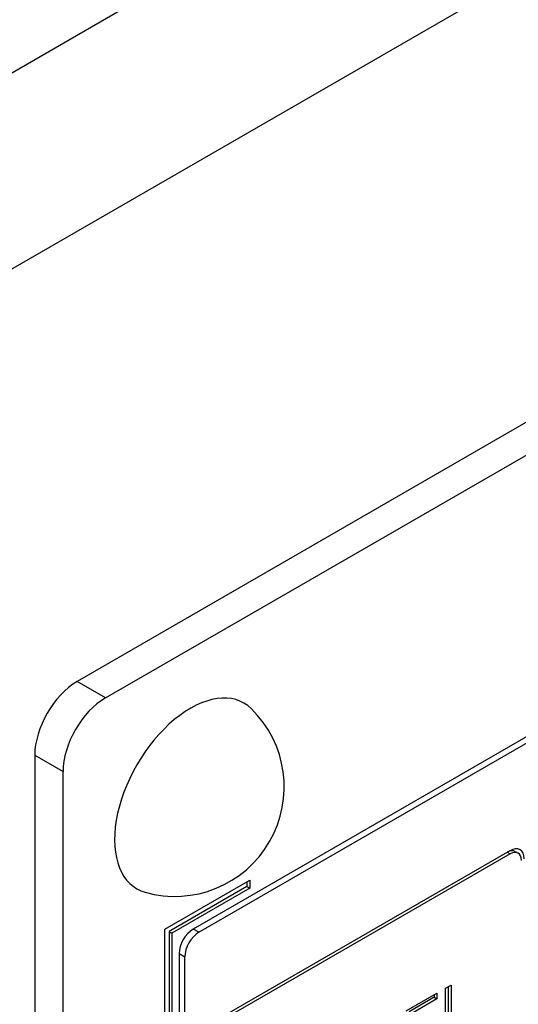
# Model space of a CAD drawing. Units: millimetres. Extents: x 124 to 1672, y 16 to 2179.
# Drawn here: x 608 to 625, y 1358 to 1391 of the extents above; entities that cross this region are included whole.
import ezdxf

# ---------------------------------------------------------------- set-up
doc = ezdxf.new("R2010")
doc.units = ezdxf.units.MM
doc.header["$LTSCALE"] = 8
doc.layers.add('Visible Edges(Hillmar_metric)', color=7, linetype='Continuous', lineweight=25)
doc.layers.add('Visible Tangent Edges(Hillmar_Metric)', color=7, linetype='Continuous', lineweight=25, true_color=0xc0c0c0)

msp = doc.modelspace()

# ---------------------------------------------------------------- linework, layer by layer
at = {"layer": 'Visible Edges(Hillmar_metric)'}
for p, q in [((663.14, 1399.381), (610.343, 1368.899)), ((611.285, 1368.354), (664.083, 1398.837)), ((661.16, 1387.76), (614.208, 1360.652)), ((614.397, 1360.543), (661.348, 1387.651)), ((608.928, 1366.449), (608.928, 1316.371)), ((609.871, 1315.826), (609.871, 1365.905)), ((615.339, 1357.821), (624.768, 1363.265)), ((624.768, 1363.156), (615.339, 1357.713)), ((624.94, 1363.237), (625.034, 1363.182)), ((613.265, 1360.652), (616.094, 1362.285)), ((615.999, 1362.067), (613.407, 1360.57)), ((615.999, 1362.23), (615.999, 1362.067)), ((615.999, 1362.067), (616.094, 1362.013)), ((616.094, 1362.285), (616.094, 1362.013)), ((616.094, 1362.013), (613.501, 1360.516)), ((613.265, 1357.386), (613.265, 1360.652)), ((613.407, 1360.57), (613.407, 1357.576)), ((613.407, 1360.57), (613.501, 1360.516)), ((613.501, 1360.516), (613.501, 1357.522)), ((613.737, 1359.835), (613.737, 1326.359)), ((613.925, 1326.25), (613.925, 1359.727)), ((622.613, 1358.678), (622.801, 1358.787)), ((622.801, 1358.787), (622.801, 1357.346)), ((621.307, 1357.924), (622.331, 1358.515)), ((622.236, 1358.461), (622.236, 1358.377)), ((622.331, 1358.515), (622.331, 1358.322)), ((622.613, 1357.045), (622.613, 1358.678)), ((622.706, 1358.732), (622.706, 1357.401)), ((622.236, 1358.377), (621.4, 1357.894)), ((622.331, 1358.322), (621.494, 1357.839)), ((622.236, 1358.377), (622.331, 1358.322))]:
    msp.add_line(p, q, dxfattribs=at)
msp.add_arc((613.594, 1365.388), 3.648, 254.2921, 45.7079, dxfattribs=at)
for centre, major_axis, start_param, end_param in [((610.343, 1367.266), (-1, -1.732), 3.926991, 5.497787), ((611.285, 1366.721), (1, 1.732), 0.785398, 2.356194), ((614.114, 1365.088), (-1.786, -3.094), 2.995559, 6.429219), ((624.768, 1362.72), (0.333, 0.577), 5.497787, 7.068583), ((624.673, 1362.775), (0.267, 0.462), 0, 0.785398), ((624.768, 1362.72), (0.267, 0.462), 5.497787, 7.068583), ((614.208, 1360.108), (-0.333, -0.577), 3.926991, 5.497787), ((614.397, 1359.999), (0.333, 0.577), 0.785398, 2.356194)]:
    msp.add_ellipse(centre, major_axis=major_axis, ratio=0.57735, start_param=start_param, end_param=end_param, dxfattribs=at)
at = {"layer": 'Visible Tangent Edges(Hillmar_Metric)'}
for p, q in [((662.729, 1420.682), (605.096, 1387.408)), ((607.925, 1382.509), (665.558, 1415.783)), ((611.285, 1368.354), (610.343, 1368.899)), ((608.928, 1366.449), (609.871, 1365.905)), ((624.673, 1363.21), (624.768, 1363.156)), ((614.397, 1360.543), (614.208, 1360.652)), ((613.737, 1359.835), (613.925, 1359.727))]:
    msp.add_line(p, q, dxfattribs=at)

doc.saveas('drawing.dxf')
